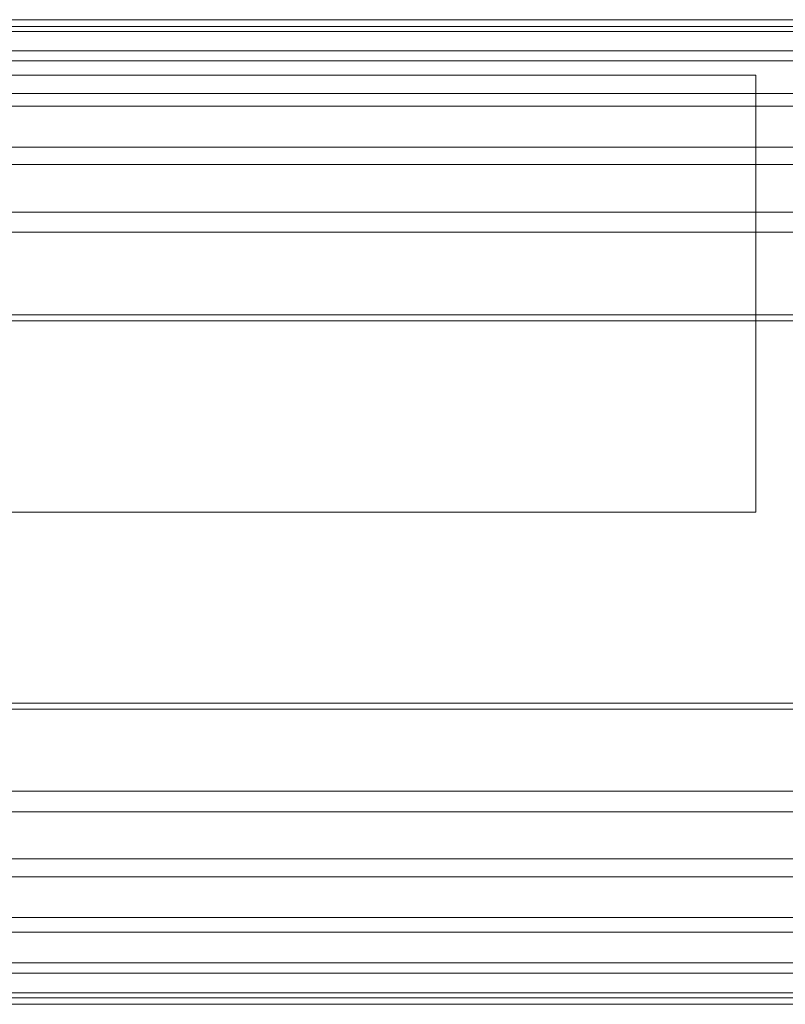
# Model space of a CAD drawing. Units: millimetres. Extents: x -110 to 1310, y -25 to 25.
# Drawn here: x 1226 to 1261, y -23 to 23 of the extents above; entities that cross this region are included whole.
import ezdxf

# ---------------------------------------------------------------- set-up
doc = ezdxf.new("R2010")
doc.units = ezdxf.units.MM
doc.header["$LTSCALE"] = 5.08
doc.layers.add('ﾊﾟﾙﾄﾅｰUDﾌｪﾝｽ3型02', color=7, linetype='Continuous')

# ---------------------------------------------------------------- blocks, each defined once
blk = doc.blocks.new('EBUAA_UDIAY_3型02_dxf')
at = {"color": 23, "linetype": 'Continuous', "lineweight": 15}
for points in [[(-82, 22.285, 782.376), (-82, 22.83, 785.77), (1282, 22.83, 785.77), (1282, 22.285, 782.376)], [(-82, 22.83, 785.77), (-82, 22.521, 789.194), (1282, 22.521, 789.194), (1282, 22.83, 785.77)], [(-82, 22.521, 789.194), (-82, 21.379, 792.434), (1282, 21.379, 792.434), (1282, 22.521, 789.194)], [(-82, 20.92, 779.221), (-82, 22.285, 782.376), (1282, 22.285, 782.376), (1282, 20.92, 779.221)], [(-82, 21.379, 792.434), (-82, 19.407, 795.371), (1282, 19.407, 795.371), (1282, 21.379, 792.434)], [(-82, 18.819, 776.499), (-82, 20.92, 779.221), (1282, 20.92, 779.221), (1282, 18.819, 776.499)], [(-82, 19.407, 795.371), (-82, 16.92, 797.598), (1282, 16.92, 797.598), (1282, 19.407, 795.371)], [(-82, 16.113, 774.38), (-82, 18.819, 776.499), (1282, 18.819, 776.499), (1282, 16.113, 774.38)], [(-82, 16.92, 797.598), (-82, 13.903, 799.187), (1282, 13.903, 799.187), (1282, 16.92, 797.598)], [(-82, 12.977, 772.997), (-82, 16.113, 774.38), (1282, 16.113, 774.38), (1282, 12.977, 772.997)], [(-82, 13.903, 799.187), (-82, 8.859, 800.179), (1282, 8.859, 800.179), (1282, 13.903, 799.187)], [(-82, 9.14, 772.412), (-82, 12.977, 772.997), (1282, 12.977, 772.997), (1282, 9.14, 772.412)], [(-82, -9.141, 772.412), (-82, 9.14, 772.412), (1282, 9.14, 772.412), (1282, -9.141, 772.412)], [(-82, 8.859, 800.179), (-82, -8.859, 800.179), (1282, -8.859, 800.179), (1282, 8.859, 800.179)], [(-82, -8.859, 800.179), (-82, -13.905, 799.186), (1282, -13.905, 799.186), (1282, -8.859, 800.179)], [(-82, -12.946, 772.988), (-82, -9.141, 772.412), (1282, -9.141, 772.412), (1282, -12.946, 772.988)], [(-82, -16.088, 774.365), (-82, -12.946, 772.988), (1282, -12.946, 772.988), (1282, -16.088, 774.365)], [(-82, -13.905, 799.186), (-82, -16.923, 797.596), (1282, -16.923, 797.596), (1282, -13.905, 799.186)], [(-82, -18.801, 776.481), (-82, -16.088, 774.365), (1282, -16.088, 774.365), (1282, -18.801, 776.481)], [(-82, -16.923, 797.596), (-82, -19.477, 795.291), (1282, -19.477, 795.291), (1282, -16.923, 797.596)], [(-82, -20.907, 779.199), (-82, -18.801, 776.481), (1282, -18.801, 776.481), (1282, -20.907, 779.199)], [(-82, -19.477, 795.291), (-82, -21.383, 792.426), (1282, -21.383, 792.426), (1282, -19.477, 795.291)], [(-82, -22.301, 782.432), (-82, -20.907, 779.199), (1282, -20.907, 779.199), (1282, -22.301, 782.432)], [(-82, -21.383, 792.426), (-82, -22.524, 789.18), (1282, -22.524, 789.18), (1282, -21.383, 792.426)], [(-82, -22.829, 785.751), (-82, -22.301, 782.432), (1282, -22.301, 782.432), (1282, -22.829, 785.751)], [(-82, -22.524, 789.18), (-82, -22.829, 785.751), (1282, -22.829, 785.751), (1282, -22.524, 789.18)]]:
    blk.add_3dface(points, dxfattribs=at)
at = {"color": 254, "linetype": 'Continuous', "lineweight": 15}
for points in [[(1260, 0, -193), (1140, 0, -193), (1140, 20.25, -193), (1260, 20.25, -193)], [(1140, 0, -57), (1260, 0, -57), (1260, 20.25, -57), (1140, 20.25, -57)], [(1260, 20.25, -193), (1140, 20.25, -193), (1140, 20.25, -57), (1260, 20.25, -57)], [(1260, 0, -193), (1140, 0, -193), (1140, 20.25, -193), (1260, 20.25, -193)], [(1140, 0, -57), (1260, 0, -57), (1260, 20.25, -57), (1140, 20.25, -57)], [(1260, 20.25, -193), (1140, 20.25, -193), (1140, 20.25, -57), (1260, 20.25, -57)], [(1260, 0, -193), (1260, 20.25, -193), (1260, 20.25, -57), (1260, 0, -57)], [(1260, 0, -193), (1260, 20.25, -193), (1260, 20.25, -57), (1260, 0, -57)], [(1140, 0, -193), (1260, 0, -193), (1260, 0, -57), (1140, 0, -57)], [(1140, 0, -193), (1260, 0, -193), (1260, 0, -57), (1140, 0, -57)]]:
    blk.add_3dface(points, dxfattribs=at)

msp = doc.modelspace()

# ---------------------------------------------------------------- block references
at = {"layer": 'ﾊﾟﾙﾄﾅｰUDﾌｪﾝｽ3型02', "color": 7}
msp.add_blockref('EBUAA_UDIAY_3型02_dxf', (0, 0), dxfattribs=at)

doc.saveas('drawing.dxf')
